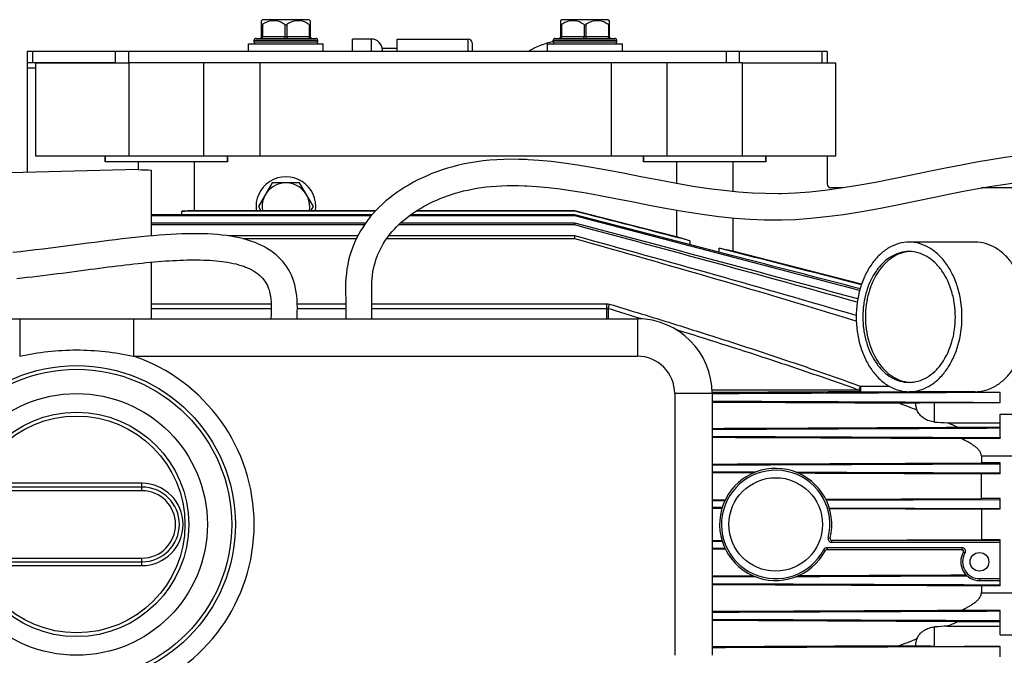
# Model space of a CAD drawing. Units: millimetres. Extents: x -2256 to 4013, y 194 to 3892.
# Drawn here: x -1638 to -1374, y 744 to 914 of the extents above; entities that cross this region are included whole.
import ezdxf

# ---------------------------------------------------------------- set-up
doc = ezdxf.new("R2010")
doc.units = ezdxf.units.MM
doc.header["$LTSCALE"] = 46.255
doc.layers.get('0').update_dxf_attribs({"linetype": 'CONTINUOUS'})
for name, color, linetype in [('02___PRT_ALL_AXES', 7, 'CONTINUOUS'), ('BEZUGSACHSEN', 7, 'CONTINUOUS'), ('FASEN', 7, 'CONTINUOUS'), ('FLAECHEN', 7, 'CONTINUOUS'), ('RUNDUNGEN', 7, 'CONTINUOUS')]:
    doc.layers.add(name, color=color, linetype=linetype)

msp = doc.modelspace()

# ---------------------------------------------------------------- linework, layer by layer
at = {"color": 7, "linetype": 'Continuous'}
for p, q in [((-1572.59, 914.464), (-1572.886, 914.168)), ((-1560.14, 914.464), (-1572.59, 914.464)), ((-1560.14, 914.464), (-1559.845, 914.168)), ((-1492.59, 914.464), (-1492.886, 914.168)), ((-1480.14, 914.464), (-1492.59, 914.464)), ((-1480.14, 914.464), (-1479.845, 914.168)), ((-1574.865, 908.464), (-1574.865, 908.964)), ((-1557.865, 908.464), (-1557.865, 908.964)), ((-1548.578, 905.964), (-1548.578, 909.281)), ((-1543.578, 909.281), (-1548.578, 909.281)), ((-1494.865, 908.464), (-1494.865, 908.964)), ((-1477.865, 908.464), (-1477.865, 908.964)), ((-1576.365, 905.964), (-1576.365, 907.964)), ((-1576.365, 907.964), (-1556.365, 907.964)), ((-1556.365, 905.964), (-1556.365, 907.964)), ((-1540.578, 905.964), (-1540.578, 906.781)), ((-1536.578, 906.781), (-1540.578, 906.781)), ((-1496.365, 905.964), (-1496.365, 907.964)), ((-1496.365, 907.964), (-1476.365, 907.964)), ((-1476.365, 905.964), (-1476.365, 907.964)), ((-1635.578, 902.964), (-1635.578, 901.464)), ((-1586.153, 902.964), (-1608.365, 902.964)), ((-1588.365, 877.964), (-1588.365, 902.964)), ((-1573.365, 902.964), (-1573.365, 877.964)), ((-1479.365, 902.964), (-1479.365, 877.964)), ((-1444.365, 902.964), (-1466.578, 902.964)), ((-1464.365, 877.964), (-1464.365, 902.964)), ((-1444.365, 877.964), (-1608.365, 877.964)), ((-1498.69, 876.832), (-1501.563, 877.016)), ((-1605.865, 874.377), (-1682.865, 872.452)), ((-1502.546, 870.053), (-1501.888, 870.023)), ((-1417.348, 869.464), (-1420.578, 869.464)), ((-1368.578, 869.464), (-1380.33, 869.464)), ((-1430.036, 868.071), (-1434.004, 867.926)), ((-1543.343, 862.25), (-1602.365, 862.25)), ((-1543.58, 861.97), (-1602.365, 861.97)), ((-1489.091, 861.97), (-1533.431, 861.97)), ((-1489.091, 862.25), (-1533.046, 862.25)), ((-1489.091, 863.231), (-1489.091, 863.33)), ((-1489.091, 861.97), (-1489.091, 862.25)), ((-1461.865, 855.216), (-1489.091, 862.25)), ((-1545.059, 860.052), (-1602.365, 860.052)), ((-1545.399, 859.56), (-1602.365, 859.56)), ((-1489.091, 859.56), (-1536.273, 859.56)), ((-1489.091, 860.052), (-1535.748, 860.052)), ((-1489.091, 859.56), (-1489.091, 860.052)), ((-1434.759, 860.917), (-1433.779, 860.929)), ((-1602.314, 856.648), (-1602.365, 856.648)), ((-1547.142, 856.648), (-1581.79, 856.648)), ((-1489.091, 856.648), (-1538.877, 856.648)), ((-1489.091, 855.886), (-1489.091, 856.648)), ((-1547.528, 855.886), (-1577.91, 855.886)), ((-1489.091, 855.886), (-1539.436, 855.886)), ((-1446.865, 851.334), (-1461.865, 855.216)), ((-1399.655, 852.438), (-1399.688, 852.436)), ((-1399.688, 817.492), (-1399.655, 817.49)), ((-1375.406, 814.859), (-1375.365, 814.841)), ((-1375.365, 812.065), (-1375.365, 814.841)), ((-1402.578, 811.968), (-1397.865, 811.968)), ((-1375.365, 802.688), (-1375.365, 805.26)), ((-1375.365, 795.904), (-1380.365, 795.904)), ((-1375.365, 793.041), (-1375.365, 795.904)), ((-1452.365, 793.549), (-1440.65, 793.502)), ((-1452.365, 793.333), (-1441.188, 793.288)), ((-1380.365, 786.362), (-1380.365, 793.041)), ((-1375.365, 793.041), (-1380.365, 793.041)), ((-1452.365, 786.076), (-1448.822, 786.09)), ((-1452.365, 785.863), (-1448.926, 785.876)), ((-1421.856, 785.983), (-1375.365, 786.167)), ((-1375.365, 786.362), (-1380.365, 786.362)), ((-1375.365, 783.572), (-1375.365, 786.362)), ((-1452.365, 784.068), (-1449.645, 784.057)), ((-1452.365, 783.855), (-1449.711, 783.845)), ((-1421.05, 783.945), (-1375.365, 783.765)), ((-1420.985, 783.732), (-1380.365, 783.572)), ((-1380.365, 783.572), (-1380.365, 775.356)), ((-1375.365, 783.572), (-1380.365, 783.572)), ((-1449.711, 775.083), (-1452.365, 775.073)), ((-1449.645, 774.871), (-1452.365, 774.861)), ((-1375.365, 775.356), (-1380.365, 775.356)), ((-1375.365, 775.163), (-1375.365, 775.356)), ((-1448.926, 773.052), (-1452.365, 773.066)), ((-1448.822, 772.838), (-1452.365, 772.852)), ((-1441.188, 765.64), (-1452.365, 765.595)), ((-1440.65, 765.426), (-1452.365, 765.379)), ((-1375.365, 763.024), (-1375.365, 764.464)), ((-1375.365, 763.024), (-1380.365, 763.024)), ((-1375.365, 753.669), (-1375.365, 756.24)), ((-1402.578, 746.961), (-1397.865, 746.961)), ((-1375.365, 744.087), (-1375.365, 746.863))]:
    msp.add_line(p, q, dxfattribs=at)
at = {"color": 9, "linetype": 'Continuous'}
for p, q in [((-1633.365, 901.464), (-1635.578, 901.464)), ((-1412.686, 816.416), (-1404.969, 816.416)), ((-1412.686, 814.939), (-1397.865, 814.939))]:
    msp.add_line(p, q, dxfattribs=at)
at = {"color": 7, "linetype": 'Continuous'}
for points in [[(-1501.538, 877.015), (-1502.003, 877.037), (-1504.108, 877.104), (-1506.132, 877.119), (-1508.086, 877.083), (-1509.976, 876.998), (-1511.813, 876.864), (-1513.594, 876.683), (-1515.322, 876.458), (-1516.996, 876.189), (-1518.617, 875.879), (-1520.186, 875.53), (-1521.703, 875.145), (-1523.171, 874.726), (-1524.592, 874.275), (-1525.968, 873.793), (-1527.302, 873.283), (-1528.596, 872.745), (-1529.852, 872.182), (-1531.073, 871.592), (-1532.26, 870.977), (-1533.412, 870.337), (-1534.532, 869.671), (-1535.618, 868.981), (-1536.67, 868.267), (-1537.688, 867.528), (-1538.672, 866.765), (-1539.621, 865.978), (-1540.534, 865.167), (-1541.41, 864.332), (-1542.248, 863.476), (-1543.047, 862.599), (-1543.807, 861.702), (-1544.526, 860.786), (-1545.203, 859.853), (-1545.837, 858.907), (-1546.425, 857.951), (-1546.966, 856.99), (-1547.46, 856.031), (-1547.909, 855.072), (-1548.313, 854.118), (-1548.68, 853.155), (-1549.014, 852.175), (-1549.316, 851.164), (-1549.589, 850.107), (-1549.83, 849), (-1550.036, 847.836), (-1550.2, 846.613), (-1550.319, 845.327), (-1550.387, 843.981), (-1550.406, 842.601), (-1550.394, 841.204), (-1550.37, 839.79), (-1550.355, 838.37), (-1550.352, 836.911), (-1550.359, 835.416), (-1550.365, 834.464)], [(-1352.728, 878.831), (-1354.007, 878.874), (-1357.077, 878.906), (-1360.246, 878.838), (-1363.521, 878.67), (-1366.908, 878.401), (-1370.415, 878.031), (-1374.041, 877.562), (-1377.784, 876.998), (-1381.669, 876.341), (-1385.708, 875.597), (-1389.937, 874.767), (-1394.429, 873.85), (-1399.087, 872.885), (-1403.879, 871.904), (-1408.683, 870.96), (-1413.395, 870.103), (-1417.946, 869.367), (-1422.224, 868.784), (-1426.265, 868.351), (-1430.036, 868.071)], [(-1433.915, 867.928), (-1434.616, 867.919), (-1438.05, 867.945), (-1441.606, 868.089), (-1445.344, 868.358), (-1449.23, 868.751), (-1453.227, 869.26), (-1457.408, 869.89), (-1461.859, 870.647), (-1466.499, 871.506), (-1471.395, 872.457), (-1476.198, 873.4), (-1480.537, 874.23), (-1484.589, 874.963), (-1488.398, 875.591), (-1491.996, 876.113), (-1495.439, 876.529), (-1498.69, 876.832)], [(-1433.858, 860.928), (-1430.039, 861.06), (-1426.074, 861.34), (-1421.798, 861.784), (-1417.251, 862.394), (-1412.325, 863.185), (-1407.303, 864.098), (-1402.426, 865.056), (-1397.723, 866.019), (-1393.334, 866.929), (-1389.155, 867.784), (-1385.127, 868.581), (-1381.253, 869.305), (-1377.522, 869.949), (-1373.927, 870.507), (-1370.464, 870.974), (-1367.122, 871.348), (-1363.894, 871.628), (-1360.772, 871.812), (-1357.75, 871.899), (-1354.823, 871.891), (-1353.017, 871.837)], [(-1543.365, 834.464), (-1543.362, 834.926), (-1543.356, 835.996), (-1543.352, 837.062), (-1543.354, 838.128), (-1543.362, 839.201), (-1543.378, 840.267), (-1543.395, 841.305), (-1543.406, 842.315), (-1543.401, 843.302), (-1543.371, 844.255), (-1543.309, 845.189), (-1543.212, 846.103), (-1543.082, 846.989), (-1542.922, 847.845), (-1542.737, 848.662), (-1542.526, 849.45), (-1542.291, 850.213), (-1542.031, 850.957), (-1541.745, 851.687), (-1541.433, 852.406), (-1541.091, 853.118), (-1540.721, 853.822), (-1540.322, 854.519), (-1539.894, 855.207), (-1539.438, 855.885), (-1538.953, 856.551), (-1538.442, 857.205), (-1537.905, 857.847), (-1537.341, 858.475), (-1536.752, 859.091), (-1536.138, 859.692), (-1535.5, 860.281), (-1534.837, 860.855), (-1534.15, 861.416), (-1533.44, 861.963), (-1532.707, 862.496), (-1531.951, 863.014), (-1531.173, 863.518), (-1530.373, 864.006), (-1529.55, 864.481), (-1528.705, 864.94), (-1527.836, 865.384), (-1526.945, 865.814), (-1526.029, 866.229), (-1525.089, 866.628), (-1524.125, 867.01), (-1523.134, 867.375), (-1522.115, 867.722), (-1521.067, 868.05), (-1519.988, 868.359), (-1518.875, 868.647), (-1517.727, 868.913), (-1516.544, 869.155), (-1515.324, 869.374), (-1514.068, 869.566), (-1512.773, 869.732), (-1511.441, 869.87), (-1510.068, 869.978), (-1508.658, 870.057), (-1507.204, 870.104), (-1505.705, 870.12), (-1504.154, 870.104), (-1502.546, 870.053)], [(-1501.904, 870.024), (-1499.252, 869.855), (-1496.242, 869.575), (-1493.038, 869.19), (-1489.658, 868.703), (-1486.074, 868.116), (-1482.278, 867.434), (-1478.225, 866.663), (-1473.816, 865.799), (-1469.193, 864.895), (-1464.438, 864), (-1459.669, 863.167), (-1455.034, 862.447), (-1450.555, 861.858), (-1446.325, 861.418), (-1442.294, 861.117), (-1438.47, 860.953), (-1434.759, 860.917)]]:
    msp.add_lwpolyline(points, dxfattribs=at)
for centre, radius, start, end in [((-1566.365, 864.464), 8, 351.84815, 188.15185), ((-6844.978, -19728.683), 21275.82, 75.2077015, 75.4197439), ((-4503.125, -10549.959), 11801.387, 74.8225474, 75.2029151), ((-3552.114, -6836.535), 7967.807, 74.4308987, 74.994022), ((-1398.983, 843.684), 8.78, 92.27864, 94.39196), ((-1398.983, 826.244), 8.78, 265.60804, 267.72136), ((-1496.425, 557.19), 271.435, 66.15673, 66.80054), ((-1496.425, 1001.739), 271.435, 293.19946, 293.84327)]:
    msp.add_arc(centre, radius, start, end, dxfattribs=at)
for points, knots in [([(-1413.825, 835.348), (-1426.336, 839.015), (-1451.403, 846.192), (-1476.523, 853.183), (-1489.091, 856.648)], [0, 0, 0, 0, 0.4999994, 1, 1, 1, 1]), ([(-1413.811, 833.871), (-1426.308, 837.705), (-1451.372, 845.149), (-1476.51, 852.335), (-1489.091, 855.886)], [0, 0, 0, 0, 0.4999988, 1, 1, 1, 1]), ([(-1399.691, 852.464), (-1400.504, 852.464), (-1402.167, 852.228), (-1404.526, 851.197), (-1406.681, 849.541), (-1409.25, 846.518), (-1411.004, 842.634), (-1411.909, 838.369), (-1412.144, 834.964), (-1411.909, 831.559), (-1411.004, 827.294), (-1409.25, 823.411), (-1406.681, 820.387), (-1404.526, 818.732), (-1402.167, 817.7), (-1400.504, 817.464), (-1399.691, 817.464)], [0, 0, 0, 0, 0.0516908, 0.1052585, 0.1621319, 0.2230547, 0.3562181, 0.427422, 0.5, 0.572578, 0.6437819, 0.7769453, 0.8378681, 0.8947415, 0.9483092, 1, 1, 1, 1]), ([(-1399.688, 852.436), (-1400.473, 852.373), (-1402.068, 852.022), (-1404.3, 850.884), (-1406.328, 849.179), (-1408.732, 846.164), (-1410.369, 842.379), (-1411.213, 838.248), (-1411.432, 834.964), (-1411.213, 831.681), (-1410.369, 827.549), (-1408.732, 823.765), (-1406.328, 820.749), (-1404.3, 819.045), (-1402.068, 817.906), (-1400.473, 817.556), (-1399.688, 817.492)], [0, 0, 0, 0, 0.0516777, 0.1055528, 0.1628078, 0.2239968, 0.3570688, 0.4278996, 0.5, 0.5721004, 0.6429312, 0.7760032, 0.8371922, 0.8944472, 0.9483223, 1, 1, 1, 1]), ([(-1399.691, 817.464), (-1398.879, 817.464), (-1397.216, 817.7), (-1394.856, 818.732), (-1392.701, 820.387), (-1390.132, 823.411), (-1388.378, 827.294), (-1387.473, 831.559), (-1387.238, 834.964), (-1387.473, 838.369), (-1388.378, 842.634), (-1390.132, 846.518), (-1392.701, 849.541), (-1394.856, 851.197), (-1397.216, 852.228), (-1398.879, 852.464), (-1399.691, 852.464)], [0, 0, 0, 0, 0.0516908, 0.1052585, 0.1621319, 0.2230547, 0.3562181, 0.427422, 0.5, 0.572578, 0.6437819, 0.7769453, 0.8378681, 0.8947415, 0.9483092, 1, 1, 1, 1]), ([(-1452.364, 814.493), (-1445.924, 814.522), (-1420.272, 814.638), (-1394.619, 814.76), (-1375.406, 814.859)], [0, 0, 0, 0, 0.2510426, 1, 1, 1, 1]), ([(-1452.364, 812.452), (-1445.93, 812.424), (-1420.264, 812.311), (-1394.597, 812.195), (-1375.365, 812.102)], [0, 0, 0, 0, 0.2506858, 1, 1, 1, 1]), ([(-1452.365, 804.927), (-1445.938, 804.954), (-1420.271, 805.063), (-1394.605, 805.174), (-1375.365, 805.26)], [0, 0, 0, 0, 0.2503937, 1, 1, 1, 1]), ([(-1452.365, 803.011), (-1445.942, 802.985), (-1420.275, 802.879), (-1394.609, 802.771), (-1375.365, 802.688)], [0, 0, 0, 0, 0.2502532, 1, 1, 1, 1]), ([(-1452.365, 795.385), (-1445.945, 795.411), (-1420.278, 795.514), (-1394.612, 795.619), (-1375.365, 795.699)], [0, 0, 0, 0, 0.2501309, 1, 1, 1, 1]), ([(-1429.969, 793.46), (-1425.417, 793.442), (-1407.216, 793.369), (-1389.015, 793.296), (-1375.365, 793.24)], [0, 0, 0, 0, 0.2500588, 1, 1, 1, 1]), ([(-1429.432, 793.241), (-1425.341, 793.224), (-1408.985, 793.158), (-1392.63, 793.091), (-1380.365, 793.041)], [0, 0, 0, 0, 0.250114, 1, 1, 1, 1]), ([(-1421.961, 786.197), (-1418.494, 786.21), (-1404.629, 786.265), (-1390.764, 786.321), (-1380.365, 786.362)], [0, 0, 0, 0, 0.2500318, 1, 1, 1, 1]), ([(-1384.101, 765.653), (-1387.923, 765.637), (-1403.212, 765.576), (-1418.501, 765.514), (-1429.969, 765.468)], [0, 0, 0, 0, 0.2499483, 1, 1, 1, 1]), ([(-1384.343, 765.871), (-1388.098, 765.856), (-1403.128, 765.794), (-1418.158, 765.733), (-1429.432, 765.688)], [0, 0, 0, 0, 0.2498845, 1, 1, 1, 1]), ([(-1375.365, 763.23), (-1381.778, 763.256), (-1407.445, 763.362), (-1433.111, 763.466), (-1452.365, 763.543)], [0, 0, 0, 0, 0.2498455, 1, 1, 1, 1]), ([(-1375.365, 756.24), (-1381.774, 756.213), (-1407.441, 756.103), (-1433.107, 755.996), (-1452.365, 755.917)], [0, 0, 0, 0, 0.2496975, 1, 1, 1, 1]), ([(-1375.365, 753.669), (-1381.77, 753.697), (-1407.436, 753.811), (-1433.103, 753.92), (-1452.365, 754.001)], [0, 0, 0, 0, 0.2495237, 1, 1, 1, 1]), ([(-1375.365, 746.826), (-1381.76, 746.795), (-1407.426, 746.674), (-1433.093, 746.561), (-1452.364, 746.477)], [0, 0, 0, 0, 0.249151, 1, 1, 1, 1])]:
    msp.add_open_spline(points, degree=3, knots=knots, dxfattribs=at)
msp.add_open_spline([(-1412.79, 842.487), (-1424.147, 845.443), (-1435.505, 848.391), (-1446.865, 851.334)], degree=3, dxfattribs=at)
at = {"layer": '02___PRT_ALL_AXES', "color": 7, "linetype": 'Continuous'}
msp.add_arc((-1489.178, 884.281), 24.997, 103.15918, 119.79241, dxfattribs=at)
at = {"layer": 'BEZUGSACHSEN', "color": 7, "linetype": 'Continuous'}
for p, q in [((-1536.578, 909.281), (-1517.578, 909.281)), ((-1614.715, 877.964), (-1614.715, 876.464)), ((-1582.015, 877.964), (-1582.015, 876.464)), ((-1470.715, 877.964), (-1470.715, 876.464)), ((-1438.015, 877.964), (-1438.015, 876.464)), ((-1582.015, 876.464), (-1614.715, 876.464)), ((-1605.865, 876.464), (-1605.865, 874.377)), ((-1590.865, 876.464), (-1590.865, 863.33)), ((-1438.015, 876.464), (-1470.715, 876.464)), ((-1461.865, 876.464), (-1461.865, 870.648)), ((-1446.865, 876.464), (-1446.865, 868.512)), ((-1602.365, 874.252), (-1602.365, 856.644)), ((-1570.04, 870.829), (-1573.715, 864.464)), ((-1562.69, 870.829), (-1570.04, 870.829)), ((-1559.016, 864.464), (-1562.69, 870.829)), ((-1573.715, 864.464), (-1573.06, 863.33)), ((-1559.67, 863.33), (-1559.016, 864.464)), ((-1542.471, 863.231), (-1594.225, 863.231)), ((-1542.381, 863.33), (-1592.559, 863.33)), ((-1489.091, 863.231), (-1531.616, 863.231)), ((-1489.091, 863.33), (-1531.464, 863.33)), ((-1474.512, 859.61), (-1489.091, 863.33)), ((-1461.865, 863.551), (-1461.865, 856.382)), ((-1446.865, 861.474), (-1446.865, 852.553)), ((-1461.865, 856.382), (-1474.512, 859.61)), ((-1460.262, 855.973), (-1461.865, 856.382)), ((-1382.013, 854.964), (-1399.691, 854.964)), ((-1446.865, 852.553), (-1448.432, 852.953)), ((-1412.39, 843.752), (-1446.865, 852.553)), ((-1602.365, 849.616), (-1602.365, 834.464)), ((-1382.013, 814.964), (-1399.691, 814.964))]:
    msp.add_line(p, q, dxfattribs=at)
for centre, radius in [((-1435.365, 779.464), 12.5), ((-1380.865, 769.464), 2.5)]:
    msp.add_circle(centre, radius, dxfattribs=at)
for centre, radius, start, end in [((-1600.729, 969.449), 95.211, 266.90765, 269.01531), ((-1566.365, 864.464), 6.365, 349.69823, 190.30177), ((-1598.398, 947.65), 84.522, 272.83007, 273.96103), ((-1431.21, 943.327), 92.059, 251.60386, 252.87551), ((-1435.402, 927.464), 75.642, 258.51402, 260.08085)]:
    msp.add_arc(centre, radius, start, end, dxfattribs=at)
for centre, start_param, end_param in [((-1598.365, 1269.222), -2.5604343, -2.5567738), ((-1454.365, 1269.222), -3.696405, -3.6922613), ((-1454.365, 1269.222), -2.5988962, -2.5946749)]:
    msp.add_ellipse(centre, major_axis=(0, 486.91), ratio=0.0154033, start_param=start_param, end_param=end_param, dxfattribs=at)
for points in [[(-1458.316, 855.349), (-1468.574, 857.978), (-1478.832, 860.605), (-1489.091, 863.231)], [(-1412.446, 843.586), (-1425.119, 846.839), (-1437.791, 850.089), (-1450.465, 853.337)]]:
    msp.add_open_spline(points, degree=3, dxfattribs=at)
for points, knots in [([(-1399.691, 854.964), (-1400.62, 854.964), (-1402.52, 854.695), (-1405.217, 853.516), (-1407.679, 851.624), (-1409.819, 849.105), (-1411.566, 846.058), (-1413.315, 841.383), (-1413.833, 837.54), (-1413.833, 834.964)], [0, 0, 0, 0, 0.1033627, 0.2104789, 0.3242053, 0.446029, 0.5760501, 0.7132099, 1, 1, 1, 1]), ([(-1385.549, 834.964), (-1385.549, 837.54), (-1386.067, 841.383), (-1387.816, 846.058), (-1389.563, 849.105), (-1391.703, 851.624), (-1394.165, 853.516), (-1396.862, 854.695), (-1398.763, 854.964), (-1399.691, 854.964)], [0, 0, 0, 0, 0.2867901, 0.4239499, 0.553971, 0.6757947, 0.7895211, 0.8966373, 1, 1, 1, 1]), ([(-1367.871, 834.964), (-1367.871, 837.54), (-1368.39, 841.383), (-1370.138, 846.058), (-1371.885, 849.105), (-1374.025, 851.624), (-1376.488, 853.516), (-1379.184, 854.695), (-1381.085, 854.964), (-1382.013, 854.964)], [0, 0, 0, 0, 0.2867901, 0.4239499, 0.553971, 0.6757947, 0.7895211, 0.8966373, 1, 1, 1, 1]), ([(-1413.833, 834.964), (-1413.833, 832.388), (-1413.315, 828.546), (-1411.566, 823.87), (-1409.819, 820.823), (-1407.679, 818.304), (-1405.217, 816.413), (-1402.52, 815.234), (-1400.62, 814.964), (-1399.691, 814.964)], [0, 0, 0, 0, 0.2867901, 0.4239499, 0.553971, 0.6757947, 0.7895211, 0.8966373, 1, 1, 1, 1]), ([(-1399.691, 814.964), (-1398.763, 814.964), (-1396.862, 815.234), (-1394.165, 816.413), (-1391.703, 818.304), (-1389.563, 820.823), (-1387.816, 823.87), (-1386.067, 828.546), (-1385.549, 832.388), (-1385.549, 834.964)], [0, 0, 0, 0, 0.1033627, 0.2104789, 0.3242053, 0.446029, 0.5760501, 0.7132099, 1, 1, 1, 1]), ([(-1382.013, 814.964), (-1381.085, 814.964), (-1379.184, 815.234), (-1376.488, 816.413), (-1374.025, 818.304), (-1371.885, 820.823), (-1370.138, 823.87), (-1368.39, 828.546), (-1367.871, 832.388), (-1367.871, 834.964)], [0, 0, 0, 0, 0.1033627, 0.2104789, 0.3242053, 0.446029, 0.5760501, 0.7132099, 1, 1, 1, 1])]:
    msp.add_open_spline(points, degree=3, knots=knots, dxfattribs=at)
at = {"layer": 'BEZUGSACHSEN', "color": 9, "linetype": 'Continuous'}
for points, knots in [([(-1413.057, 815.411), (-1416.317, 815.409), (-1429.427, 815.402), (-1442.537, 815.388), (-1452.387, 815.376)], [0, 0, 0, 0, 0.2486651, 1, 1, 1, 1]), ([(-1412.686, 814.939), (-1415.974, 814.92), (-1429.203, 814.848), (-1442.431, 814.78), (-1452.372, 814.732)], [0, 0, 0, 0, 0.2485684, 1, 1, 1, 1])]:
    msp.add_open_spline(points, degree=3, knots=knots, dxfattribs=at)
at = {"layer": 'FASEN', "color": 7, "linetype": 'Continuous'}
for p, q in [((-1633.365, 902.964), (-1633.365, 877.964)), ((-1633.365, 902.964), (-1608.365, 902.964)), ((-1608.365, 902.964), (-1608.365, 877.964)), ((-1444.365, 902.964), (-1444.365, 877.964)), ((-1444.365, 902.964), (-1419.365, 902.964)), ((-1419.365, 902.964), (-1419.365, 877.964)), ((-1608.365, 877.964), (-1633.365, 877.964)), ((-1614.715, 876.464), (-1614.715, 877.964)), ((-1582.015, 876.464), (-1582.015, 877.964)), ((-1470.715, 876.464), (-1470.715, 877.964)), ((-1419.365, 877.964), (-1444.365, 877.964)), ((-1438.015, 876.464), (-1438.015, 877.964)), ((-1375.365, 775.163), (-1420.338, 775.163)), ((-1375.365, 774.663), (-1420.338, 774.663)), ((-1375.365, 764.464), (-1375.365, 775.163)), ((-1421.641, 773.261), (-1385.601, 773.261)), ((-1421.641, 772.761), (-1385.601, 772.761)), ((-1380.865, 764.964), (-1375.365, 764.964)), ((-1380.865, 764.464), (-1375.365, 764.464))]:
    msp.add_line(p, q, dxfattribs=at)
at = {"layer": 'FASEN', "color": 9, "linetype": 'Continuous'}
for p, q in [((-1375.365, 808.963), (-1353.365, 808.963)), ((-1380.365, 797.786), (-1353.365, 797.786)), ((-1421.308, 775.909), (-1420.823, 775.786)), ((-1420.338, 774.663), (-1420.338, 775.163)), ((-1422.526, 772.726), (-1422.083, 772.494)), ((-1421.641, 773.261), (-1421.641, 772.761)), ((-1385.601, 773.261), (-1385.601, 772.761)), ((-1384.74, 771.753), (-1385.17, 772.007)), ((-1380.865, 764.964), (-1380.865, 764.464)), ((-1380.365, 761.143), (-1353.365, 761.143)), ((-1375.365, 749.966), (-1353.365, 749.966))]:
    msp.add_line(p, q, dxfattribs=at)
at = {"layer": 'FASEN', "color": 7, "linetype": 'Continuous'}
for centre, radius, start, end in [((-1435.365, 779.464), 15, 345.80592, 332.30852), ((-1435.365, 779.464), 14.5, 345.80592, 332.30852), ((-1420.338, 775.663), 1, 165.80592, 270), ((-1420.338, 775.663), 0.5, 165.80592, 270), ((-1421.641, 772.261), 1, 90, 152.30852), ((-1421.641, 772.261), 0.5, 90, 152.30852), ((-1380.865, 769.464), 5, 149.43313, 270), ((-1385.601, 772.261), 1, 329.43313, 90), ((-1385.601, 772.261), 0.5, 329.43313, 90), ((-1380.865, 769.464), 4.5, 149.43313, 270)]:
    msp.add_arc(centre, radius, start, end, dxfattribs=at)
at = {"layer": 'FLAECHEN', "color": 7, "linetype": 'Continuous'}
for points in [[(-1574.59, 854.835), (-1575.489, 855.167), (-1576.538, 855.508), (-1577.621, 855.815), (-1578.737, 856.089), (-1579.883, 856.33), (-1581.058, 856.54), (-1582.259, 856.718), (-1583.486, 856.867), (-1584.737, 856.988), (-1586.014, 857.083), (-1587.316, 857.153), (-1588.644, 857.199), (-1589.997, 857.222), (-1591.377, 857.224), (-1592.784, 857.205), (-1594.218, 857.165), (-1595.679, 857.107), (-1597.168, 857.029), (-1598.686, 856.934), (-1600.232, 856.822), (-1601.809, 856.694), (-1603.416, 856.55), (-1605.054, 856.39), (-1606.724, 856.217), (-1608.428, 856.03), (-1610.166, 855.83), (-1611.94, 855.618), (-1613.75, 855.394), (-1615.6, 855.16), (-1617.484, 854.916), (-1619.401, 854.665), (-1621.345, 854.409), (-1623.313, 854.149), (-1625.298, 853.888), (-1627.297, 853.627), (-1629.306, 853.37), (-1631.321, 853.117), (-1633.338, 852.873), (-1635.355, 852.636), (-1637.368, 852.408), (-1639.373, 852.186)], [(-1563.364, 834.464), (-1563.349, 835.198), (-1563.325, 836.301), (-1563.311, 837.397), (-1563.32, 838.481), (-1563.364, 839.555), (-1563.452, 840.602), (-1563.585, 841.609), (-1563.761, 842.576), (-1563.983, 843.513), (-1564.247, 844.414), (-1564.551, 845.277), (-1564.894, 846.103), (-1565.272, 846.888), (-1565.685, 847.638), (-1566.134, 848.355), (-1566.619, 849.041), (-1567.141, 849.7), (-1567.702, 850.335), (-1568.308, 850.947), (-1568.961, 851.539), (-1569.668, 852.113), (-1570.431, 852.666), (-1571.254, 853.198), (-1572.13, 853.701), (-1573.057, 854.171), (-1574.029, 854.607), (-1574.59, 854.835)], [(-1638.345, 845.256), (-1636.938, 845.412), (-1635.545, 845.569), (-1634.166, 845.727), (-1632.801, 845.887), (-1631.45, 846.049), (-1630.113, 846.213), (-1628.79, 846.379), (-1627.48, 846.546), (-1626.183, 846.713), (-1624.9, 846.88), (-1623.629, 847.047), (-1622.371, 847.212), (-1621.125, 847.377), (-1619.89, 847.54), (-1618.667, 847.702), (-1617.455, 847.861), (-1616.253, 848.017), (-1615.061, 848.171), (-1613.88, 848.322), (-1612.709, 848.47), (-1611.548, 848.613), (-1610.397, 848.753), (-1609.258, 848.888), (-1608.13, 849.019), (-1607.014, 849.144), (-1605.91, 849.264), (-1604.82, 849.378), (-1603.743, 849.486), (-1602.68, 849.587), (-1601.633, 849.682), (-1600.6, 849.77), (-1599.583, 849.851), (-1598.579, 849.925), (-1597.589, 849.991), (-1596.612, 850.05), (-1595.648, 850.1), (-1594.697, 850.143), (-1593.758, 850.177), (-1592.833, 850.202), (-1591.92, 850.219), (-1591.02, 850.226), (-1590.132, 850.224), (-1589.257, 850.212), (-1588.394, 850.189), (-1587.542, 850.156), (-1586.702, 850.112), (-1585.873, 850.055), (-1585.056, 849.987), (-1584.252, 849.906), (-1583.461, 849.812), (-1582.685, 849.705), (-1581.922, 849.584), (-1581.173, 849.448), (-1580.437, 849.295), (-1579.716, 849.126), (-1579.01, 848.939), (-1578.321, 848.732), (-1577.65, 848.506), (-1577.141, 848.316)], [(-1577.141, 848.316), (-1576.865, 848.206), (-1576.24, 847.933), (-1575.633, 847.635), (-1575.051, 847.312), (-1574.497, 846.965), (-1573.974, 846.594), (-1573.486, 846.198), (-1573.033, 845.778), (-1572.614, 845.331), (-1572.233, 844.861), (-1571.893, 844.372), (-1571.59, 843.862), (-1571.322, 843.331), (-1571.088, 842.777), (-1570.887, 842.199), (-1570.718, 841.6), (-1570.581, 840.981), (-1570.474, 840.348), (-1570.396, 839.705), (-1570.346, 839.047), (-1570.32, 838.366), (-1570.311, 837.661), (-1570.316, 836.942), (-1570.328, 836.212), (-1570.345, 835.472), (-1570.361, 834.717), (-1570.365, 834.464)]]:
    msp.add_lwpolyline(points, dxfattribs=at)
at = {"layer": 'RUNDUNGEN', "color": 7, "linetype": 'Continuous'}
for p, q in [((-1572.865, 909.964), (-1572.865, 914.189)), ((-1559.865, 914.189), (-1559.865, 909.964)), ((-1492.865, 909.964), (-1492.865, 914.189)), ((-1479.865, 914.189), (-1479.865, 909.964)), ((-1574.365, 909.464), (-1558.365, 909.464)), ((-1536.578, 905.964), (-1536.578, 909.281)), ((-1494.365, 909.464), (-1478.365, 909.464)), ((-1635.578, 905.964), (-1635.578, 902.964)), ((-1421.578, 905.964), (-1635.578, 905.964)), ((-1516.578, 908.281), (-1516.578, 905.964)), ((-1421.578, 905.964), (-1421.578, 902.964)), ((-1612.042, 902.964), (-1635.578, 902.964)), ((-1635.578, 901.464), (-1635.578, 873.634)), ((-1466.578, 902.964), (-1586.153, 902.964)), ((-1421.578, 877.964), (-1421.578, 870.464)), ((-1672.365, 834.464), (-1472.365, 834.464)), ((-1452.365, 814.464), (-1452.365, 744.464)), ((-1397.865, 814.938), (-1397.865, 814.964)), ((-1392.865, 814.859), (-1375.406, 814.859)), ((-1397.865, 811.974), (-1397.865, 811.779)), ((-1392.865, 812.065), (-1375.365, 812.065)), ((-1375.365, 805.26), (-1375.365, 808.963)), ((-1389.498, 806.676), (-1375.365, 806.676)), ((-1386.701, 805.459), (-1375.365, 805.459)), ((-1385.876, 802.496), (-1375.365, 802.496)), ((-1375.365, 802.688), (-1375.365, 802.496)), ((-1380.365, 797.786), (-1380.365, 795.904)), ((-1604.865, 789.464), (-1639.865, 789.464)), ((-1420.339, 775.199), (-1420.522, 775.198)), ((-1380.365, 775.356), (-1420.339, 775.199)), ((-1421.641, 772.73), (-1421.811, 772.731)), ((-1385.602, 772.587), (-1421.641, 772.73)), ((-1385.221, 772.586), (-1385.602, 772.587)), ((-1639.865, 769.464), (-1604.865, 769.464)), ((-1380.365, 763.024), (-1380.365, 761.143)), ((-1375.365, 756.432), (-1385.876, 756.432)), ((-1375.365, 756.24), (-1375.365, 756.432)), ((-1386.701, 753.469), (-1375.365, 753.469)), ((-1375.365, 749.966), (-1375.365, 753.669)), ((-1389.498, 752.252), (-1375.365, 752.252)), ((-1397.865, 746.954), (-1397.865, 747.149)), ((-1392.865, 746.863), (-1375.365, 746.863))]:
    msp.add_line(p, q, dxfattribs=at)
at = {"layer": 'RUNDUNGEN', "color": 9, "linetype": 'Continuous'}
for p, q in [((-1572.615, 913.136), (-1572.615, 909.964)), ((-1566.615, 913.136), (-1566.615, 909.964)), ((-1566.115, 913.136), (-1566.115, 909.964)), ((-1560.115, 913.136), (-1560.115, 909.964)), ((-1492.615, 913.136), (-1492.615, 909.964)), ((-1486.615, 913.136), (-1486.615, 909.964)), ((-1486.115, 913.136), (-1486.115, 909.964)), ((-1480.115, 913.136), (-1480.115, 909.964)), ((-1574.865, 908.964), (-1557.865, 908.964)), ((-1572.865, 909.964), (-1559.865, 909.964)), ((-1543.578, 909.281), (-1543.578, 905.964)), ((-1517.578, 905.964), (-1517.578, 909.281)), ((-1494.865, 908.964), (-1477.865, 908.964)), ((-1492.865, 909.964), (-1479.865, 909.964)), ((-1634.113, 905.964), (-1634.113, 902.964)), ((-1612.042, 905.964), (-1612.042, 902.964)), ((-1608.507, 905.964), (-1608.507, 902.964)), ((-1557.865, 908.464), (-1574.865, 908.464)), ((-1477.865, 908.464), (-1494.865, 908.464)), ((-1448.649, 905.964), (-1448.649, 902.964)), ((-1445.113, 905.964), (-1445.113, 902.964)), ((-1423.042, 905.964), (-1423.042, 902.964)), ((-1602.365, 838.502), (-1570.325, 838.502)), ((-1563.321, 838.502), (-1550.356, 838.502)), ((-1543.356, 838.502), (-1480.553, 838.502)), ((-1480.553, 834.464), (-1480.553, 838.502)), ((-1602.365, 837.25), (-1570.314, 837.25)), ((-1563.313, 837.25), (-1550.353, 837.25)), ((-1543.352, 837.25), (-1480.553, 837.25)), ((-1480.183, 837.18), (-1480.183, 834.464)), ((-1637.572, 834.464), (-1637.572, 824.464)), ((-1607.158, 834.464), (-1607.158, 824.464)), ((-1472.365, 834.464), (-1472.365, 824.464)), ((-1607.158, 824.464), (-1472.365, 824.464)), ((-1412.686, 816.416), (-1412.686, 814.939)), ((-1462.365, 814.464), (-1462.365, 744.464)), ((-1452.365, 814.464), (-1462.365, 814.464)), ((-1392.865, 814.859), (-1392.865, 814.964)), ((-1392.865, 806.861), (-1392.865, 812.065)), ((-1604.865, 790.464), (-1639.865, 790.464)), ((-1604.865, 788.464), (-1604.865, 790.464)), ((-1604.865, 788.464), (-1639.865, 788.464)), ((-1639.865, 770.464), (-1604.865, 770.464)), ((-1604.865, 768.464), (-1604.865, 770.464)), ((-1639.865, 768.464), (-1604.865, 768.464)), ((-1392.865, 746.863), (-1392.865, 752.068))]:
    msp.add_line(p, q, dxfattribs=at)
at = {"layer": 'RUNDUNGEN', "color": 7, "linetype": 'Continuous'}
for radius in [42.5, 30]:
    msp.add_circle((-1622.365, 779.464), radius, dxfattribs=at)
at = {"layer": 'RUNDUNGEN', "color": 9, "linetype": 'Continuous'}
for radius in [41.5, 35, 29]:
    msp.add_circle((-1622.365, 779.464), radius, dxfattribs=at)
at = {"layer": 'RUNDUNGEN', "color": 7, "linetype": 'Continuous'}
for centre, radius, start, end in [((-1574.365, 908.964), 0.5, 89.99997, 180), ((-1573.365, 909.964), 0.5, 270, 0), ((-1559.365, 909.964), 0.5, 180, 270), ((-1558.365, 908.964), 0.5, 0, 90.00003), ((-1543.578, 906.281), 3, 360, 90), ((-1517.578, 908.281), 1, 0, 90), ((-1494.365, 908.964), 0.5, 89.99997, 180), ((-1493.365, 909.964), 0.5, 270, 0), ((-1479.365, 909.964), 0.5, 180, 270), ((-1478.365, 908.964), 0.5, 0, 90.00003), ((-1574.365, 908.464), 0.5, 180, 270.00003), ((-1558.365, 908.464), 0.5, 269.99997, 0), ((-1494.365, 908.464), 0.5, 180, 270.00003), ((-1478.365, 908.464), 0.5, 269.99997, 0), ((-1420.578, 870.464), 1, 180, 270), ((-1472.365, 814.464), 20, 0, 90), ((-1558.577, 405.858), 435.041, 68.27761, 68.98678), ((-1385.277, 914.575), 107.982, 265.97041, 267.76004), ((-1604.865, 779.464), 10, 270, 90), ((-1385.469, 647.864), 104.466, 92.20985, 94.05971), ((-1558.577, 1153.07), 435.041, 291.01322, 291.72239)]:
    msp.add_arc(centre, radius, start, end, dxfattribs=at)
at = {"layer": 'RUNDUNGEN', "color": 9, "linetype": 'Continuous'}
for centre, radius, start, end in [((-1637.995, 886.126), 165.228, 342.76843, 343.20773), ((-2179.881, -1485.303), 2425.593, 73.009306, 73.233939), ((-1622.365, 779.464), 47.5, 288.67172, 71.32828), ((-1472.365, 814.464), 10, 0, 90), ((-1604.865, 779.464), 11, 270, 90), ((-1604.865, 779.464), 9, 270, 90)]:
    msp.add_arc(centre, radius, start, end, dxfattribs=at)
at = {"layer": 'RUNDUNGEN', "color": 7, "linetype": 'Continuous'}
for points, knots in [([(-1571.04, 913.968), (-1571.18, 913.924), (-1571.74, 913.718), (-1572.26, 913.411), (-1572.615, 913.136)], [0, 0, 0, 0, 0.2470193, 1, 1, 1, 1]), ([(-1566.615, 913.136), (-1566.735, 913.229), (-1567.221, 913.573), (-1567.767, 913.834), (-1568.191, 913.968)], [0, 0, 0, 0, 0.254115, 1, 1, 1, 1]), ([(-1564.54, 913.968), (-1564.68, 913.924), (-1565.24, 913.718), (-1565.76, 913.411), (-1566.115, 913.136)], [0, 0, 0, 0, 0.2470193, 1, 1, 1, 1]), ([(-1560.115, 913.136), (-1560.235, 913.229), (-1560.721, 913.573), (-1561.267, 913.834), (-1561.691, 913.968)], [0, 0, 0, 0, 0.254115, 1, 1, 1, 1]), ([(-1491.04, 913.968), (-1491.18, 913.924), (-1491.74, 913.718), (-1492.26, 913.411), (-1492.615, 913.136)], [0, 0, 0, 0, 0.2470193, 1, 1, 1, 1]), ([(-1486.615, 913.136), (-1486.735, 913.229), (-1487.221, 913.573), (-1487.767, 913.834), (-1488.191, 913.968)], [0, 0, 0, 0, 0.254115, 1, 1, 1, 1]), ([(-1484.54, 913.968), (-1484.68, 913.924), (-1485.24, 913.718), (-1485.76, 913.411), (-1486.115, 913.136)], [0, 0, 0, 0, 0.2470193, 1, 1, 1, 1]), ([(-1480.115, 913.136), (-1480.235, 913.229), (-1480.721, 913.573), (-1481.267, 913.834), (-1481.691, 913.968)], [0, 0, 0, 0, 0.254115, 1, 1, 1, 1]), ([(-1572.865, 913.136), (-1572.865, 913.114), (-1572.862, 913.079), (-1572.829, 913.049), (-1572.795, 913.043), (-1572.756, 913.052), (-1572.692, 913.08), (-1572.646, 913.112), (-1572.615, 913.136)], [0, 0, 0, 0, 0.2002409, 0.2853129, 0.3792127, 0.4983213, 0.6453609, 1, 1, 1, 1]), ([(-1566.615, 913.136), (-1566.598, 913.123), (-1566.524, 913.073), (-1566.433, 913.046), (-1566.365, 913.046)], [0, 0, 0, 0, 0.2410179, 1, 1, 1, 1]), ([(-1566.365, 913.046), (-1566.342, 913.046), (-1566.252, 913.054), (-1566.168, 913.096), (-1566.115, 913.136)], [0, 0, 0, 0, 0.2598967, 1, 1, 1, 1]), ([(-1560.115, 913.136), (-1560.084, 913.112), (-1560.038, 913.08), (-1559.975, 913.052), (-1559.935, 913.043), (-1559.901, 913.049), (-1559.869, 913.079), (-1559.865, 913.114), (-1559.865, 913.136)], [0, 0, 0, 0, 0.354719, 0.5017215, 0.6208884, 0.7147507, 0.7998111, 1, 1, 1, 1]), ([(-1492.865, 913.136), (-1492.865, 913.114), (-1492.862, 913.079), (-1492.829, 913.049), (-1492.795, 913.043), (-1492.756, 913.052), (-1492.692, 913.08), (-1492.646, 913.112), (-1492.615, 913.136)], [0, 0, 0, 0, 0.2002409, 0.2853129, 0.3792127, 0.4983213, 0.6453609, 1, 1, 1, 1]), ([(-1486.615, 913.136), (-1486.598, 913.123), (-1486.524, 913.073), (-1486.433, 913.046), (-1486.365, 913.046)], [0, 0, 0, 0, 0.2410179, 1, 1, 1, 1]), ([(-1486.365, 913.046), (-1486.342, 913.046), (-1486.252, 913.054), (-1486.168, 913.096), (-1486.115, 913.136)], [0, 0, 0, 0, 0.2598967, 1, 1, 1, 1]), ([(-1480.115, 913.136), (-1480.084, 913.112), (-1480.038, 913.08), (-1479.975, 913.052), (-1479.935, 913.043), (-1479.901, 913.049), (-1479.869, 913.079), (-1479.865, 913.114), (-1479.865, 913.136)], [0, 0, 0, 0, 0.354719, 0.5017215, 0.6208884, 0.7147507, 0.7998111, 1, 1, 1, 1]), ([(-1392.865, 814.859), (-1393.194, 814.859), (-1393.839, 814.86), (-1394.774, 814.865), (-1395.512, 814.871), (-1396.055, 814.877), (-1396.417, 814.882), (-1396.745, 814.888), (-1397.034, 814.894), (-1397.282, 814.9), (-1397.486, 814.907), (-1397.629, 814.913), (-1397.72, 814.919), (-1397.772, 814.922), (-1397.811, 814.926), (-1397.84, 814.93), (-1397.855, 814.933), (-1397.865, 814.936), (-1397.865, 814.938)], [0, 0, 0, 0, 0.1972568, 0.386649, 0.5606592, 0.6397147, 0.7124134, 0.7780472, 0.835989, 0.8856994, 0.9267378, 0.9587766, 0.9713543, 0.9816204, 0.9895774, 0.9952428, 0.9986624, 1, 1, 1, 1]), ([(-1452.365, 812.21), (-1448.2, 812.191), (-1431.604, 812.114), (-1415.009, 812.033), (-1402.578, 811.968)], [0, 0, 0, 0, 0.2509809, 1, 1, 1, 1]), ([(-1397.865, 811.974), (-1397.865, 811.978), (-1397.845, 811.987), (-1397.807, 811.992), (-1397.726, 812.001), (-1397.606, 812.008), (-1397.437, 812.016), (-1397.219, 812.024), (-1396.952, 812.031), (-1396.501, 812.04), (-1395.835, 812.05), (-1394.932, 812.059), (-1393.926, 812.064), (-1393.225, 812.065), (-1392.865, 812.065)], [0, 0, 0, 0, 0.0025833, 0.0103245, 0.0255272, 0.0495547, 0.0831919, 0.1267856, 0.1803377, 0.2435658, 0.396762, 0.5799721, 0.784469, 1, 1, 1, 1]), ([(-1397.564, 810.006), (-1397.665, 810.289), (-1397.817, 810.875), (-1397.865, 811.478), (-1397.865, 811.779)], [0, 0, 0, 0, 0.5000112, 1, 1, 1, 1]), ([(-1392.865, 806.861), (-1393.373, 806.896), (-1394.387, 807.109), (-1395.761, 807.792), (-1396.875, 808.768), (-1397.391, 809.586), (-1397.564, 810.006)], [0, 0, 0, 0, 0.257892, 0.5186607, 0.7698566, 1, 1, 1, 1]), ([(-1452.364, 805.158), (-1446.875, 805.182), (-1424.987, 805.279), (-1403.1, 805.378), (-1386.701, 805.459)], [0, 0, 0, 0, 0.250786, 1, 1, 1, 1]), ([(-1452.365, 802.786), (-1446.813, 802.763), (-1424.65, 802.669), (-1402.487, 802.572), (-1385.876, 802.496)], [0, 0, 0, 0, 0.2504787, 1, 1, 1, 1]), ([(-1380.365, 797.786), (-1380.365, 797.932), (-1380.405, 798.228), (-1380.564, 798.651), (-1380.798, 799.047), (-1381.184, 799.539), (-1381.757, 800.085), (-1382.516, 800.66), (-1383.321, 801.178), (-1384.432, 801.809), (-1385.294, 802.231), (-1385.876, 802.496)], [0, 0, 0, 0, 0.0580083, 0.1175832, 0.1785028, 0.2403619, 0.3655767, 0.4919356, 0.618776, 0.7458127, 1, 1, 1, 1]), ([(-1452.365, 795.604), (-1446.359, 795.629), (-1422.359, 795.727), (-1398.359, 795.827), (-1380.365, 795.904)], [0, 0, 0, 0, 0.2502622, 1, 1, 1, 1]), ([(-1380.365, 763.024), (-1386.357, 763.05), (-1410.357, 763.151), (-1434.357, 763.25), (-1452.365, 763.324)], [0, 0, 0, 0, 0.2496779, 1, 1, 1, 1]), ([(-1385.876, 756.432), (-1385.294, 756.698), (-1384.432, 757.119), (-1383.321, 757.75), (-1382.516, 758.268), (-1381.757, 758.843), (-1381.184, 759.389), (-1380.799, 759.881), (-1380.564, 760.277), (-1380.405, 760.7), (-1380.365, 760.997), (-1380.365, 761.143)], [0, 0, 0, 0, 0.2541716, 0.3812007, 0.5080344, 0.6343944, 0.7596106, 0.8214739, 0.8824061, 0.9419901, 1, 1, 1, 1]), ([(-1385.876, 756.432), (-1391.403, 756.407), (-1413.566, 756.307), (-1435.729, 756.212), (-1452.365, 756.142)], [0, 0, 0, 0, 0.2494102, 1, 1, 1, 1]), ([(-1386.701, 753.469), (-1392.151, 753.496), (-1414.039, 753.601), (-1435.927, 753.698), (-1452.364, 753.77)], [0, 0, 0, 0, 0.2490111, 1, 1, 1, 1]), ([(-1397.564, 748.922), (-1397.391, 749.342), (-1396.875, 750.16), (-1395.761, 751.136), (-1394.387, 751.82), (-1393.373, 752.032), (-1392.865, 752.068)], [0, 0, 0, 0, 0.2301465, 0.4813399, 0.7421091, 1, 1, 1, 1]), ([(-1397.865, 747.149), (-1397.865, 747.45), (-1397.817, 748.053), (-1397.665, 748.639), (-1397.564, 748.922)], [0, 0, 0, 0, 0.4999873, 1, 1, 1, 1]), ([(-1402.578, 746.961), (-1406.708, 746.939), (-1423.303, 746.854), (-1439.899, 746.775), (-1452.365, 746.718)], [0, 0, 0, 0, 0.2488112, 1, 1, 1, 1]), ([(-1392.865, 746.863), (-1393.225, 746.863), (-1393.926, 746.864), (-1394.932, 746.87), (-1395.835, 746.878), (-1396.501, 746.888), (-1396.952, 746.898), (-1397.219, 746.905), (-1397.437, 746.912), (-1397.606, 746.92), (-1397.726, 746.927), (-1397.807, 746.936), (-1397.845, 746.941), (-1397.865, 746.95), (-1397.865, 746.954)], [0, 0, 0, 0, 0.215531, 0.4200278, 0.603238, 0.7564342, 0.8196623, 0.8732144, 0.9168081, 0.9504453, 0.9744728, 0.9896755, 0.9974167, 1, 1, 1, 1])]:
    msp.add_open_spline(points, degree=3, knots=knots, dxfattribs=at)
for points in [[(-1568.191, 913.968), (-1568.649, 914.113), (-1569.615, 914.265), (-1570.582, 914.113), (-1571.04, 913.968)], [(-1561.691, 913.968), (-1562.149, 914.113), (-1563.115, 914.265), (-1564.082, 914.113), (-1564.54, 913.968)], [(-1488.191, 913.968), (-1488.649, 914.113), (-1489.615, 914.265), (-1490.582, 914.113), (-1491.04, 913.968)], [(-1481.691, 913.968), (-1482.149, 914.113), (-1483.115, 914.265), (-1484.082, 914.113), (-1484.54, 913.968)]]:
    msp.add_open_spline(points, degree=3, dxfattribs=at)
at = {"layer": 'RUNDUNGEN', "color": 9, "linetype": 'Continuous'}
for points, knots in [([(-1572.865, 909.464), (-1572.831, 909.464), (-1572.752, 909.502), (-1572.677, 909.619), (-1572.626, 909.778), (-1572.615, 909.9), (-1572.615, 909.964)], [0, 0, 0, 0, 0.1711362, 0.3961397, 0.680401, 1, 1, 1, 1]), ([(-1566.865, 909.464), (-1566.831, 909.464), (-1566.752, 909.502), (-1566.677, 909.619), (-1566.626, 909.778), (-1566.615, 909.9), (-1566.615, 909.964)], [0, 0, 0, 0, 0.1711362, 0.3961397, 0.680401, 1, 1, 1, 1]), ([(-1565.865, 909.464), (-1565.9, 909.464), (-1565.978, 909.502), (-1566.054, 909.619), (-1566.104, 909.778), (-1566.115, 909.9), (-1566.115, 909.964)], [0, 0, 0, 0, 0.1711362, 0.3961397, 0.680401, 1, 1, 1, 1]), ([(-1559.865, 909.464), (-1559.9, 909.464), (-1559.978, 909.502), (-1560.054, 909.619), (-1560.104, 909.778), (-1560.115, 909.9), (-1560.115, 909.964)], [0, 0, 0, 0, 0.1711362, 0.3961397, 0.680401, 1, 1, 1, 1]), ([(-1492.865, 909.464), (-1492.831, 909.464), (-1492.752, 909.502), (-1492.677, 909.619), (-1492.626, 909.778), (-1492.615, 909.9), (-1492.615, 909.964)], [0, 0, 0, 0, 0.1711362, 0.3961397, 0.680401, 1, 1, 1, 1]), ([(-1486.865, 909.464), (-1486.831, 909.464), (-1486.752, 909.502), (-1486.677, 909.619), (-1486.626, 909.778), (-1486.615, 909.9), (-1486.615, 909.964)], [0, 0, 0, 0, 0.1711362, 0.3961397, 0.680401, 1, 1, 1, 1]), ([(-1485.865, 909.464), (-1485.9, 909.464), (-1485.978, 909.502), (-1486.054, 909.619), (-1486.104, 909.778), (-1486.115, 909.9), (-1486.115, 909.964)], [0, 0, 0, 0, 0.1711362, 0.3961397, 0.680401, 1, 1, 1, 1]), ([(-1479.865, 909.464), (-1479.9, 909.464), (-1479.978, 909.502), (-1480.054, 909.619), (-1480.104, 909.778), (-1480.115, 909.9), (-1480.115, 909.964)], [0, 0, 0, 0, 0.1711362, 0.3961397, 0.680401, 1, 1, 1, 1]), ([(-1479.812, 838.391), (-1474.179, 836.684), (-1462.924, 833.228), (-1446.09, 827.889), (-1429.324, 822.339), (-1418.214, 818.44), (-1412.686, 816.416)], [0, 0, 0, 0, 0.2500018, 0.5000031, 0.7500031, 1, 1, 1, 1]), ([(-1462.188, 831.679), (-1453.949, 829.122), (-1441.616, 825.206), (-1425.255, 819.728), (-1417.114, 816.876), (-1413.057, 815.411)], [0, 0, 0, 0, 0.499999, 0.7500001, 1, 1, 1, 1]), ([(-1637.572, 824.464), (-1635.077, 825.006), (-1630.029, 825.844), (-1622.365, 826.274), (-1614.702, 825.844), (-1609.654, 825.006), (-1607.158, 824.464)], [0, 0, 0, 0, 0.2500065, 0.5000001, 0.7499938, 1, 1, 1, 1]), ([(-1413.057, 815.411), (-1413.031, 815.482), (-1412.957, 815.678), (-1412.836, 816.013), (-1412.735, 816.276), (-1412.686, 816.416)], [0, 0, 0, 0, 0.2114379, 0.5862414, 1, 1, 1, 1]), ([(-1413.057, 815.411), (-1413.035, 815.344), (-1412.988, 815.224), (-1412.9, 815.073), (-1412.802, 814.971), (-1412.722, 814.94), (-1412.686, 814.939)], [0, 0, 0, 0, 0.3370486, 0.6125998, 0.8279341, 1, 1, 1, 1])]:
    msp.add_open_spline(points, degree=3, knots=knots, dxfattribs=at)
for points in [[(-1480.553, 838.502), (-1480.304, 838.502), (-1480.051, 838.464), (-1479.812, 838.391)], [(-1480.553, 837.25), (-1480.428, 837.25), (-1480.3, 837.225), (-1480.183, 837.18)]]:
    msp.add_open_spline(points, degree=3, dxfattribs=at)

doc.saveas('drawing.dxf')
